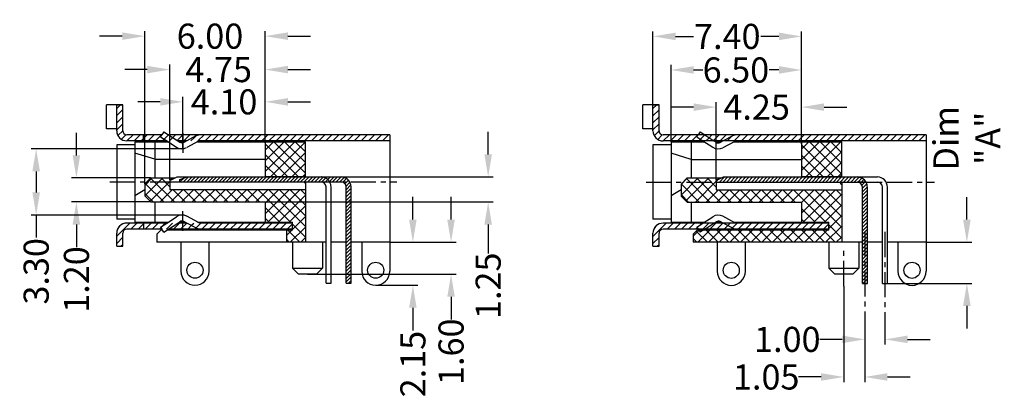
# Model space of a CAD drawing. Units: inches. Extents: x -38 to 105, y 1 to 99.
# Drawn here: x 11 to 60, y 44 to 63 of the extents above; entities that cross this region are included whole.
import ezdxf

# ---------------------------------------------------------------- set-up
doc = ezdxf.new("R2010")
doc.units = ezdxf.units.IN
doc.header["$MEASUREMENT"] = 0
doc.linetypes.add('CENTER', pattern=[2, 1.25, -0.25, 0.25, -0.25])
doc.linetypes.add('HIDDEN', pattern=[1.5, 1, -0.5])
for name, color, linetype in [('C', 1, 'CENTER'), ('Con', 6, 'Continuous'), ('DIM', 3, 'Continuous'), ('H', 2, 'HIDDEN'), ('P', 3, 'Continuous')]:
    doc.layers.add(name, color=color, linetype=linetype)
doc.styles.add('ROMANS', font='romans.shx', dxfattribs={"width": 0.75, "bigfont": 'chineset.shx'})
doc.dimstyles.new('STANDARD$0', dxfattribs={"dimscale": 0.25, "dimtxt": 2.5, "dimasz": 2, "dimexe": 1, "dimexo": 0, "dimgap": 1, "dimtad": 0, "dimzin": 0, "dimdsep": 46, "dimtxsty": 'ROMANS', "dimcen": 0, "dimclrd": 256, "dimclre": 256, "dimclrt": 4, "dimadec": 0, "dimazin": 0, "dimtfac": 0.7, "dimtofl": 0, "dimtmove": 0, "dimatfit": 3, "dimfxl": 1, "dimtolj": 1, "dimtzin": 0, "dimarcsym": 0})
pattern_1 = [(45, (-2969.83789, 262.70917), (-0.0883883476, 0.0883883476), [])]

# ---------------------------------------------------------------- blocks, each defined once
blk = doc.blocks.new('*D63')
at = {"layer": 'DEFPOINTS', "color": 0}
for p in [(49.817, 62.359), (42.417, 58.953), (49.817, 57.01)]:
    blk.add_point(p, dxfattribs=at)
at = {"layer": 'DIM', "lineweight": -2}
for p, q in [((42.417, 58.953), (42.417, 62.609)), ((43.542, 62.359), (44.438, 62.359)), ((48.692, 62.359), (47.795, 62.359)), ((49.817, 57.01), (49.817, 62.609))]:
    blk.add_line(p, q, dxfattribs=at)
at = {"layer": 'DIM'}
for points in [[(43.542, 62.547), (43.542, 62.172), (42.417, 62.359)], [(48.692, 62.547), (48.692, 62.172), (49.817, 62.359)]]:
    blk.add_solid(points, dxfattribs=at)
at = {"layer": 'DIM', "color": 4, "insert": (46.117, 62.359), "char_height": 1.25, "attachment_point": 5, "style": 'ROMANS'}
blk.add_mtext('\\A1;7.40', dxfattribs=at)
blk = doc.blocks.new('*D64')
at = {"layer": 'DEFPOINTS', "color": 0}
for p in [(49.817, 60.687), (43.317, 57.103), (49.817, 57.01)]:
    blk.add_point(p, dxfattribs=at)
at = {"layer": 'DIM', "lineweight": -2}
for p, q in [((43.317, 57.103), (43.317, 60.937)), ((49.817, 57.01), (49.817, 60.937)), ((44.442, 60.687), (44.891, 60.687)), ((48.692, 60.687), (48.204, 60.687))]:
    blk.add_line(p, q, dxfattribs=at)
at = {"layer": 'DIM'}
for points in [[(44.442, 60.875), (44.442, 60.5), (43.317, 60.687)], [(48.692, 60.875), (48.692, 60.5), (49.817, 60.687)]]:
    blk.add_solid(points, dxfattribs=at)
at = {"layer": 'DIM', "color": 4, "insert": (46.547, 60.687), "char_height": 1.25, "attachment_point": 5, "style": 'ROMANS'}
blk.add_mtext('\\A1;6.50', dxfattribs=at)
blk = doc.blocks.new('*D65')
at = {"layer": 'DEFPOINTS', "color": 0}
for p in [(49.817, 58.835), (49.817, 57.097), (45.567, 55.2)]:
    blk.add_point(p, dxfattribs=at)
at = {"layer": 'DIM', "lineweight": -2}
for p, q in [((45.567, 55.2), (45.567, 59.085)), ((49.817, 57.097), (49.817, 59.085)), ((44.442, 58.835), (43.317, 58.835)), ((50.942, 58.835), (52.067, 58.835))]:
    blk.add_line(p, q, dxfattribs=at)
at = {"layer": 'DIM'}
for points in [[(44.442, 59.022), (44.442, 58.647), (45.567, 58.835)], [(50.942, 59.022), (50.942, 58.647), (49.817, 58.835)]]:
    blk.add_solid(points, dxfattribs=at)
at = {"layer": 'DIM', "color": 4, "insert": (47.579, 58.835), "char_height": 1.25, "attachment_point": 5, "style": 'ROMANS'}
blk.add_mtext('\\A1;4.25', dxfattribs=at)
blk = doc.blocks.new('*D71')
at = {"layer": 'DEFPOINTS', "color": 0}
for p in [(19.011, 56.757), (11.697, 53.457), (19.011, 53.457)]:
    blk.add_point(p, dxfattribs=at)
at = {"layer": 'DIM', "lineweight": -2}
for p, q in [((19.011, 56.757), (11.447, 56.757)), ((11.697, 55.632), (11.697, 54.582)), ((19.011, 53.457), (11.447, 53.457)), ((11.697, 53.457), (11.697, 52.332))]:
    blk.add_line(p, q, dxfattribs=at)
at = {"layer": 'DIM'}
for points in [[(11.51, 55.632), (11.885, 55.632), (11.697, 56.757)], [(11.51, 54.582), (11.885, 54.582), (11.697, 53.457)]]:
    blk.add_solid(points, dxfattribs=at)
at = {"layer": 'DIM', "color": 4, "insert": (11.697, 50.653), "char_height": 1.25, "attachment_point": 5, "rotation": 90, "style": 'ROMANS'}
blk.add_mtext('\\A1;3.30', dxfattribs=at)
blk = doc.blocks.new('*D72')
at = {"layer": 'DEFPOINTS', "color": 0}
for p in [(23.107, 62.372), (23.107, 57.107), (17.107, 55.007)]:
    blk.add_point(p, dxfattribs=at)
at = {"layer": 'DIM', "lineweight": -2}
for p, q in [((15.982, 62.372), (14.857, 62.372)), ((17.107, 55.007), (17.107, 62.622)), ((23.107, 57.107), (23.107, 62.622)), ((24.232, 62.372), (25.357, 62.372))]:
    blk.add_line(p, q, dxfattribs=at)
at = {"layer": 'DIM'}
for points in [[(15.982, 62.56), (15.982, 62.185), (17.107, 62.372)], [(24.232, 62.56), (24.232, 62.185), (23.107, 62.372)]]:
    blk.add_solid(points, dxfattribs=at)
at = {"layer": 'DIM', "color": 4, "insert": (20.355, 62.372), "char_height": 1.25, "attachment_point": 5, "style": 'ROMANS'}
blk.add_mtext('\\A1;6.00', dxfattribs=at)
blk = doc.blocks.new('*D73')
at = {"layer": 'DEFPOINTS', "color": 0}
for p in [(17.407, 55.307), (13.702, 54.107), (17.407, 54.107)]:
    blk.add_point(p, dxfattribs=at)
at = {"layer": 'DIM', "lineweight": -2}
for p, q in [((13.702, 56.432), (13.702, 57.557)), ((17.407, 55.307), (13.452, 55.307)), ((17.407, 54.107), (13.452, 54.107)), ((13.702, 52.982), (13.702, 51.857))]:
    blk.add_line(p, q, dxfattribs=at)
at = {"layer": 'DIM'}
for points in [[(13.514, 56.432), (13.889, 56.432), (13.702, 55.307)], [(13.514, 52.982), (13.889, 52.982), (13.702, 54.107)]]:
    blk.add_solid(points, dxfattribs=at)
at = {"layer": 'DIM', "color": 4, "insert": (13.702, 50.245), "char_height": 1.25, "attachment_point": 5, "rotation": 90, "style": 'ROMANS'}
blk.add_mtext('\\A1;1.20', dxfattribs=at)
blk = doc.blocks.new('*D23')
at = {"layer": 'DEFPOINTS', "color": 0}
for p in [(23.107, 60.705), (23.107, 57.058), (18.357, 55.204)]:
    blk.add_point(p, dxfattribs=at)
at = {"layer": 'DIM', "lineweight": -2}
for p, q in [((18.357, 55.204), (18.357, 60.955)), ((23.107, 57.058), (23.107, 60.955)), ((17.232, 60.705), (16.107, 60.705)), ((24.232, 60.705), (25.357, 60.705))]:
    blk.add_line(p, q, dxfattribs=at)
at = {"layer": 'DIM'}
for points in [[(17.232, 60.893), (17.232, 60.518), (18.357, 60.705)], [(24.232, 60.893), (24.232, 60.518), (23.107, 60.705)]]:
    blk.add_solid(points, dxfattribs=at)
at = {"layer": 'DIM', "color": 4, "insert": (20.789, 60.705), "char_height": 1.25, "attachment_point": 5, "style": 'ROMANS'}
blk.add_mtext('\\A1;4.75', dxfattribs=at)
blk = doc.blocks.new('*D24')
at = {"layer": 'DEFPOINTS', "color": 0}
for p in [(23.107, 59.098), (23.107, 57.1), (19.004, 56.757)]:
    blk.add_point(p, dxfattribs=at)
at = {"layer": 'DIM', "lineweight": -2}
for p, q in [((19.004, 56.757), (19.004, 59.348)), ((23.107, 57.1), (23.107, 59.348)), ((17.879, 59.098), (16.754, 59.098)), ((24.232, 59.098), (25.357, 59.098))]:
    blk.add_line(p, q, dxfattribs=at)
at = {"layer": 'DIM'}
for points in [[(17.879, 59.285), (17.879, 58.91), (19.004, 59.098)], [(24.232, 59.285), (24.232, 58.91), (23.107, 59.098)]]:
    blk.add_solid(points, dxfattribs=at)
at = {"layer": 'DIM', "color": 4, "insert": (21.056, 59.098), "char_height": 1.25, "attachment_point": 5, "style": 'ROMANS'}
blk.add_mtext('\\A1;4.10', dxfattribs=at)
blk = doc.blocks.new('*D25')
at = {"layer": 'DEFPOINTS', "color": 0}
for p in [(26.209, 55.357), (23.107, 54.107), (34.208, 54.107)]:
    blk.add_point(p, dxfattribs=at)
at = {"layer": 'DIM', "lineweight": -2}
for p, q in [((34.208, 56.482), (34.208, 57.607)), ((26.209, 55.357), (34.458, 55.357)), ((23.107, 54.107), (34.458, 54.107)), ((34.208, 52.982), (34.208, 51.544))]:
    blk.add_line(p, q, dxfattribs=at)
at = {"layer": 'DIM'}
for points in [[(34.021, 56.482), (34.396, 56.482), (34.208, 55.357)], [(34.021, 52.982), (34.396, 52.982), (34.208, 54.107)]]:
    blk.add_solid(points, dxfattribs=at)
at = {"layer": 'DIM', "color": 4, "insert": (34.208, 49.933), "char_height": 1.25, "attachment_point": 5, "rotation": 90, "style": 'ROMANS'}
blk.add_mtext('\\A1;1.25', dxfattribs=at)
blk = doc.blocks.new('*D26')
at = {"layer": 'DEFPOINTS', "color": 0}
for p in [(29.307, 52.107), (25.207, 50.507), (32.36, 50.507)]:
    blk.add_point(p, dxfattribs=at)
at = {"layer": 'DIM', "lineweight": -2}
for p, q in [((32.36, 53.232), (32.36, 54.357)), ((29.307, 52.107), (32.61, 52.107)), ((25.207, 50.507), (32.61, 50.507)), ((32.36, 49.382), (32.36, 48.257))]:
    blk.add_line(p, q, dxfattribs=at)
at = {"layer": 'DIM'}
for points in [[(32.172, 53.232), (32.547, 53.232), (32.36, 52.107)], [(32.172, 49.382), (32.547, 49.382), (32.36, 50.507)]]:
    blk.add_solid(points, dxfattribs=at)
at = {"layer": 'DIM', "color": 4, "insert": (32.36, 46.645), "char_height": 1.25, "attachment_point": 5, "rotation": 90, "style": 'ROMANS'}
blk.add_mtext('\\A1;1.60', dxfattribs=at)
blk = doc.blocks.new('*D27')
at = {"layer": 'DEFPOINTS', "color": 0}
for p in [(29.307, 52.107), (28.609, 49.959), (30.459, 49.959)]:
    blk.add_point(p, dxfattribs=at)
at = {"layer": 'DIM', "lineweight": -2}
for p, q in [((30.459, 53.232), (30.459, 54.357)), ((29.307, 52.107), (30.709, 52.107)), ((28.609, 49.959), (30.709, 49.959)), ((30.459, 48.834), (30.459, 47.709))]:
    blk.add_line(p, q, dxfattribs=at)
at = {"layer": 'DIM'}
for points in [[(30.271, 53.232), (30.646, 53.232), (30.459, 52.107)], [(30.271, 48.834), (30.646, 48.834), (30.459, 49.959)]]:
    blk.add_solid(points, dxfattribs=at)
at = {"layer": 'DIM', "color": 4, "insert": (30.459, 46.03), "char_height": 1.25, "attachment_point": 5, "rotation": 90, "style": 'ROMANS'}
blk.add_mtext('\\A1;2.15', dxfattribs=at)
blk = doc.blocks.new('*D28')
at = {"layer": 'DEFPOINTS', "color": 0}
for p in [(51.917, 49.92), (52.968, 48.432), (52.968, 45.387)]:
    blk.add_point(p, dxfattribs=at)
at = {"layer": 'DIM', "lineweight": -2}
for p, q in [((51.917, 49.92), (51.917, 45.137)), ((52.968, 48.432), (52.968, 45.137)), ((50.792, 45.387), (49.667, 45.387)), ((54.093, 45.387), (55.218, 45.387))]:
    blk.add_line(p, q, dxfattribs=at)
at = {"layer": 'DIM'}
for points in [[(50.792, 45.575), (50.792, 45.2), (51.917, 45.387)], [(54.093, 45.575), (54.093, 45.2), (52.968, 45.387)]]:
    blk.add_solid(points, dxfattribs=at)
at = {"layer": 'DIM', "color": 4, "insert": (48.055, 45.387), "char_height": 1.25, "attachment_point": 5, "style": 'ROMANS'}
blk.add_mtext('\\A1;1.05', dxfattribs=at)
blk = doc.blocks.new('*D29')
at = {"layer": 'DEFPOINTS', "color": 0}
for p in [(52.968, 48.432), (53.968, 48.432), (53.968, 47.261)]:
    blk.add_point(p, dxfattribs=at)
at = {"layer": 'DIM', "lineweight": -2}
for p, q in [((52.968, 48.432), (52.968, 47.011)), ((53.968, 48.432), (53.968, 47.011)), ((51.843, 47.261), (50.718, 47.261)), ((55.093, 47.261), (56.218, 47.261))]:
    blk.add_line(p, q, dxfattribs=at)
at = {"layer": 'DIM'}
for points in [[(51.843, 47.449), (51.843, 47.074), (52.968, 47.261)], [(55.093, 47.449), (55.093, 47.074), (53.968, 47.261)]]:
    blk.add_solid(points, dxfattribs=at)
at = {"layer": 'DIM', "color": 4, "insert": (49.106, 47.261), "char_height": 1.25, "attachment_point": 5, "style": 'ROMANS'}
blk.add_mtext('\\A1;1.00', dxfattribs=at)
blk = doc.blocks.new('*D30')
at = {"layer": 'DEFPOINTS', "color": 0}
for p in [(56.017, 52.103), (54.093, 50.053), (58.05, 50.053)]:
    blk.add_point(p, dxfattribs=at)
at = {"layer": 'DIM', "lineweight": -2}
for p, q in [((58.05, 53.228), (58.05, 54.353)), ((56.017, 52.103), (58.3, 52.103)), ((54.093, 50.053), (58.3, 50.053)), ((58.05, 48.928), (58.05, 47.803))]:
    blk.add_line(p, q, dxfattribs=at)
at = {"layer": 'DIM'}
for points in [[(57.862, 53.228), (58.237, 53.228), (58.05, 52.103)], [(57.862, 48.928), (58.237, 48.928), (58.05, 50.053)]]:
    blk.add_solid(points, dxfattribs=at)
at = {"layer": 'DIM', "color": 4, "insert": (58.05, 57.282), "char_height": 1.25, "attachment_point": 5, "rotation": 90, "style": 'ROMANS'}
blk.add_mtext('\\A1;Dim "A"', dxfattribs=at)

msp = doc.modelspace()

# ---------------------------------------------------------------- hatches: boundary and pattern name
at = {"layer": 'DIM'}
h = msp.add_hatch(dxfattribs=at)
h.set_pattern_fill('ANSI31', color=256, style=0)
h.set_pattern_definition(pattern_1)
h.paths.add_polyline_path([(19.217, 55.357), (18.857, 55.227), (18.857, 55.107), (26.316, 55.107, 0.267949), (25.883, 55.357)])
h.paths.add_polyline_path([(25.883, 55.357, -0.267949), (26.316, 55.107), (26.883, 55.107), (27.316, 55.107, 0.267949), (26.883, 55.357)])
h.paths.add_polyline_path([(27.133, 50.057), (27.383, 50.057), (27.383, 54.857, 0.131652), (27.316, 55.107), (26.883, 55.107, -0.414214), (27.133, 54.857)])
h = msp.add_hatch(dxfattribs=at)
h.set_pattern_fill('ANSI31', color=256, style=0)
h.set_pattern_definition(pattern_1)
h.paths.add_polyline_path([(52.593, 55.103), (53.026, 55.103, 0.267949), (52.593, 55.353), (45.927, 55.353), (45.567, 55.173), (45.567, 55.103)])
h.paths.add_polyline_path([(52.843, 50.053), (53.093, 50.053), (53.093, 54.853, 0.131511), (53.026, 55.103), (52.604, 55.103, -0.401425), (52.843, 54.853)])
at = {"layer": 'P'}
h = msp.add_hatch(dxfattribs=at)
h.set_pattern_fill('ANSI37', color=256, scale=3, style=0)
h.set_pattern_definition([(45, (-1794.17643, 325.7294), (-0.26516504, 0.26516504), []), (135, (-1794.17643, 325.7294), (-0.26516504, -0.26516504), [])])
h.paths.add_polyline_path([(25.027, 55.377), (25.107, 55.457), (25.107, 57.107), (23.107, 57.107), (23.107, 55.377)])
h.paths.add_polyline_path([(17.407, 55.307), (17.207, 55.107), (18.357, 55.107), (18.357, 55.177), (18.357, 55.204), (18.457, 55.262), (18.457, 55.307)])
h.paths.add_polyline_path([(23.107, 54.107), (23.107, 53.107), (24.457, 53.107), (24.457, 53.057), (24.457, 52.757), (24.457, 52.707), (24.157, 52.707), (24.157, 52.107), (25.107, 52.107), (25.107, 54.722), (18.357, 54.722), (18.357, 55.107), (17.207, 55.107), (17.107, 55.007), (17.107, 54.407), (17.407, 54.107)])
h = msp.add_hatch(dxfattribs=at)
h.set_pattern_fill('ANSI37', color=256, scale=3, style=0)
h.set_pattern_definition([(45, (-1788.7245, 249.8905), (-0.26516504, 0.26516504), []), (135, (-1788.7245, 249.8905), (-0.26516504, -0.26516504), [])])
h.paths.add_polyline_path([(51.737, 55.373), (51.817, 55.453), (51.817, 57.103), (49.817, 57.103), (49.817, 55.373)])
h.paths.add_polyline_path([(51.167, 53.103), (51.167, 53.053), (51.167, 52.753), (51.167, 52.703), (44.617, 52.703), (44.417, 52.503), (44.417, 52.103), (51.817, 52.103), (51.817, 54.718), (45.567, 54.718), (45.567, 55.103), (43.917, 55.103), (43.817, 55.003), (43.817, 54.403), (44.117, 54.103), (49.817, 54.103), (49.817, 53.103)])
h.paths.add_polyline_path([(44.117, 55.303), (43.917, 55.103), (45.567, 55.103), (45.567, 55.173), (45.567, 55.2), (45.667, 55.258), (45.667, 55.303)])

# ---------------------------------------------------------------- linework, layer by layer
for p, q in [((18.057, 57.607), (17.959, 57.457)), ((18.057, 57.607), (18.287, 57.457)), ((29.307, 57.457), (29.307, 50.657)), ((44.767, 57.603), (44.669, 57.453)), ((44.767, 57.603), (44.996, 57.453)), ((56.017, 57.453), (56.017, 50.653)), ((16.607, 57.107), (18.273, 57.107)), ((16.607, 57.107), (16.607, 53.107)), ((17.607, 57.107), (17.607, 55.307)), ((18.197, 57.157), (18.684, 56.838)), ((18.745, 57.157), (18.848, 57.089)), ((18.821, 57.107), (19.101, 57.107)), ((19.195, 57.157), (19.051, 57.08)), ((19.788, 57.133), (19.193, 56.815)), ((19.739, 57.107), (25.107, 57.107)), ((23.107, 57.107), (23.107, 55.357)), ((25.107, 55.357), (25.107, 57.107)), ((43.317, 57.103), (43.317, 53.103)), ((43.317, 57.103), (44.983, 57.103)), ((44.317, 57.103), (44.317, 55.303)), ((44.907, 57.153), (45.393, 56.835)), ((45.454, 57.153), (45.557, 57.086)), ((45.531, 57.103), (45.811, 57.103)), ((45.904, 57.153), (45.761, 57.077)), ((46.498, 57.13), (45.902, 56.812)), ((46.448, 57.103), (51.817, 57.103)), ((49.817, 57.103), (49.817, 55.353)), ((51.817, 55.353), (51.817, 57.103)), ((17.607, 56.237), (16.607, 56.537)), ((44.317, 56.233), (43.317, 56.533)), ((17.607, 56.237), (23.107, 56.237)), ((44.317, 56.233), (49.817, 56.233)), ((25.027, 55.377), (25.107, 55.457)), ((51.737, 55.373), (51.817, 55.453)), ((17.107, 55.007), (17.407, 55.307)), ((17.107, 55.007), (17.107, 54.407)), ((17.407, 55.307), (18.617, 55.307)), ((18.357, 55.204), (18.457, 55.262)), ((18.357, 55.204), (18.357, 54.722)), ((18.457, 55.307), (18.457, 55.262)), ((23.107, 55.377), (25.027, 55.377)), ((25.027, 55.107), (25.107, 55.027)), ((25.107, 55.107), (25.107, 52.107)), ((43.817, 55.003), (44.117, 55.303)), ((43.817, 55.003), (43.817, 54.403)), ((44.117, 55.303), (45.827, 55.303)), ((45.567, 55.2), (45.667, 55.258)), ((45.567, 55.2), (45.567, 54.718)), ((45.667, 55.303), (45.667, 55.258)), ((49.817, 55.373), (51.737, 55.373)), ((51.737, 55.053), (51.817, 54.973)), ((51.817, 55.053), (51.817, 52.103)), ((16.607, 54.437), (17.107, 54.737)), ((18.357, 54.722), (25.107, 54.722)), ((43.317, 54.433), (43.817, 54.733)), ((45.567, 54.718), (51.817, 54.718)), ((17.107, 54.407), (17.407, 54.107)), ((17.407, 54.107), (23.107, 54.107)), ((17.607, 54.107), (17.607, 53.107)), ((23.107, 54.107), (23.107, 53.107)), ((43.817, 54.403), (44.117, 54.103)), ((44.117, 54.103), (49.817, 54.103)), ((44.317, 54.103), (44.317, 53.103)), ((49.817, 54.103), (49.817, 53.103)), ((16.607, 53.107), (18.273, 53.107)), ((18.197, 53.057), (18.684, 53.375)), ((18.745, 53.057), (18.848, 53.124)), ((18.821, 53.107), (19.101, 53.107)), ((19.195, 53.057), (19.051, 53.134)), ((19.788, 53.081), (19.193, 53.398)), ((19.739, 53.107), (24.457, 53.107)), ((24.457, 53.057), (24.457, 53.107)), ((43.317, 53.103), (44.983, 53.103)), ((44.907, 53.053), (45.393, 53.372)), ((45.454, 53.053), (45.557, 53.121)), ((45.531, 53.103), (45.811, 53.103)), ((45.904, 53.053), (45.761, 53.13)), ((46.498, 53.077), (45.902, 53.394)), ((46.448, 53.103), (51.167, 53.103)), ((51.167, 53.053), (51.167, 53.103)), ((17.707, 52.507), (17.907, 52.707)), ((17.707, 52.507), (17.707, 52.107)), ((17.992, 52.707), (17.907, 52.707)), ((17.992, 52.707), (17.907, 52.707)), ((18.057, 52.607), (17.959, 52.757)), ((18.057, 52.607), (18.287, 52.757)), ((24.457, 52.707), (18.21, 52.707)), ((20.307, 52.707), (20.307, 52.757)), ((24.157, 52.707), (24.157, 52.107)), ((24.457, 52.707), (24.457, 52.757)), ((44.417, 52.503), (44.617, 52.703)), ((44.417, 52.503), (44.417, 52.103)), ((51.167, 52.703), (44.617, 52.703)), ((44.701, 52.703), (44.669, 52.753)), ((44.92, 52.703), (44.996, 52.753)), ((45.617, 52.753), (45.617, 52.703)), ((47.017, 52.703), (47.017, 52.753)), ((51.167, 52.703), (51.167, 52.753)), ((26.133, 52.107), (17.707, 52.107)), ((18.907, 52.107), (18.907, 50.657)), ((20.307, 50.657), (20.307, 52.107)), ((24.457, 52.107), (24.457, 50.807)), ((25.957, 52.107), (25.957, 50.807)), ((27.133, 52.107), (26.383, 52.107)), ((29.307, 52.107), (27.383, 52.107)), ((27.911, 52.107), (27.911, 50.657)), ((52.843, 52.103), (44.417, 52.103)), ((45.617, 52.103), (45.617, 50.653)), ((47.017, 50.653), (47.017, 52.103)), ((51.167, 52.103), (51.167, 50.803)), ((52.667, 52.103), (52.667, 50.803)), ((53.843, 52.103), (53.093, 52.103)), ((56.017, 52.103), (54.093, 52.103)), ((54.617, 52.103), (54.617, 50.653)), ((24.757, 50.507), (24.457, 50.807)), ((24.457, 50.807), (25.957, 50.807)), ((25.657, 50.507), (25.957, 50.807)), ((51.467, 50.503), (51.167, 50.803)), ((51.167, 50.803), (52.667, 50.803)), ((52.367, 50.503), (52.667, 50.803)), ((25.657, 50.507), (24.757, 50.507)), ((52.367, 50.503), (51.467, 50.503))]:
    msp.add_line(p, q)
for centre in [(19.607, 50.707), (28.607, 50.707), (46.317, 50.703), (55.317, 50.703)]:
    msp.add_circle(centre, 0.4)
for centre, radius, start, end in [((18.957, 57.257), 0.2, 236.7963, 298.0725), ((19.883, 56.954), 0.203, 90.3002, 117.9704), ((45.667, 57.253), 0.2, 236.7963, 298.0725), ((46.592, 56.953), 0.2, 90, 118.0725), ((18.957, 57.257), 0.5, 236.7963, 298.0725), ((45.667, 57.253), 0.5, 236.7963, 298.0725), ((18.957, 52.957), 0.5, 61.9275, 123.2037), ((45.667, 52.953), 0.5, 61.9275, 123.2037), ((18.957, 52.957), 0.2, 61.9275, 123.2037), ((19.884, 53.261), 0.204, 242.0694, 269.5828), ((45.667, 52.953), 0.2, 61.9275, 123.2037), ((46.592, 53.253), 0.2, 241.9275, 270), ((19.607, 50.657), 0.7, 180, 360), ((28.609, 50.657), 0.698, 180, 0), ((46.317, 50.653), 0.7, 180, 360), ((55.317, 50.653), 0.7, 180, 0)]:
    msp.add_arc(centre, radius, start, end)
at = {"layer": 'C'}
for p, q in [((19.004, 57.544), (19.004, 56.562)), ((15.369, 55.107), (29.667, 55.107)), ((42.078, 55.103), (56.435, 55.103)), ((19.004, 52.67), (19.004, 53.652)), ((52.968, 52.642), (52.968, 48.432)), ((53.968, 52.613), (53.968, 48.432)), ((51.917, 49.92), (51.917, 51.821))]:
    msp.add_line(p, q, dxfattribs=at)
at = {"layer": 'Con'}
for p, q in [((16.007, 58.957), (15.207, 58.957)), ((15.207, 57.757), (15.207, 58.957)), ((15.707, 57.657), (15.707, 58.957)), ((15.707, 58.957), (16.007, 58.957)), ((16.007, 57.657), (16.007, 58.957)), ((16.007, 57.757), (16.007, 58.957)), ((42.717, 58.953), (41.917, 58.953)), ((41.917, 57.753), (41.917, 58.953)), ((42.417, 57.653), (42.417, 58.953)), ((42.417, 58.953), (42.717, 58.953)), ((42.717, 57.653), (42.717, 58.953)), ((42.717, 57.753), (42.717, 58.953)), ((15.707, 57.757), (15.207, 57.757)), ((17.959, 57.457), (16.207, 57.457)), ((17.04, 57.157), (17.04, 57.457)), ((29.307, 57.457), (18.286, 57.457)), ((42.417, 57.753), (41.917, 57.753)), ((56.017, 57.453), (42.917, 57.453)), ((15.707, 56.957), (15.707, 53.257)), ((16.607, 56.957), (15.707, 56.957)), ((18.197, 57.157), (16.207, 57.157)), ((19.195, 57.157), (18.745, 57.157)), ((29.307, 57.157), (19.882, 57.157)), ((42.417, 56.953), (42.417, 53.253)), ((43.317, 56.953), (42.417, 56.953)), ((56.017, 57.153), (42.917, 57.153)), ((16.607, 53.257), (15.707, 53.257)), ((18.197, 53.057), (16.207, 53.057)), ((17.04, 53.057), (17.04, 52.757)), ((19.195, 53.057), (18.745, 53.057)), ((24.457, 53.057), (19.882, 53.057)), ((24.457, 52.757), (24.457, 53.057)), ((43.317, 53.253), (42.417, 53.253)), ((51.167, 53.053), (42.917, 53.053)), ((51.167, 52.753), (51.167, 53.053)), ((15.707, 51.907), (15.707, 52.557)), ((16.007, 51.907), (16.007, 52.557)), ((17.959, 52.757), (16.207, 52.757)), ((24.457, 52.757), (18.286, 52.757)), ((42.417, 51.903), (42.417, 52.553)), ((42.717, 51.903), (42.717, 52.553)), ((51.167, 52.753), (42.917, 52.753)), ((15.707, 51.907), (16.007, 51.907)), ((42.417, 51.903), (42.717, 51.903))]:
    msp.add_line(p, q, dxfattribs=at)
at = {"layer": 'Con', "ltscale": 0.5}
for p, q in [((18.357, 55.177), (18.717, 55.357)), ((18.357, 55.177), (18.357, 55.107)), ((18.357, 55.107), (26.883, 55.107)), ((18.717, 55.357), (26.883, 55.357)), ((45.567, 55.173), (45.927, 55.353)), ((45.567, 55.173), (45.567, 55.103)), ((45.567, 55.103), (52.593, 55.103)), ((45.927, 55.353), (53.593, 55.353)), ((53.026, 55.103), (53.593, 55.103)), ((26.133, 50.057), (26.133, 54.857)), ((26.383, 50.057), (26.383, 54.857)), ((27.133, 50.057), (27.133, 54.857)), ((27.383, 50.057), (27.383, 54.857)), ((52.843, 50.053), (52.843, 54.853)), ((53.093, 50.053), (53.093, 54.853)), ((53.843, 50.053), (53.843, 54.853)), ((54.093, 50.053), (54.093, 54.853)), ((26.133, 50.057), (26.383, 50.057)), ((27.133, 50.057), (27.383, 50.057)), ((52.843, 50.053), (53.093, 50.053)), ((53.843, 50.053), (54.093, 50.053))]:
    msp.add_line(p, q, dxfattribs=at)
at = {"layer": 'Con'}
for centre, radius, start, end in [((16.207, 57.657), 0.5, 180, 270), ((16.207, 57.657), 0.2, 180, 270), ((42.917, 57.653), 0.5, 180, 270), ((42.917, 57.653), 0.2, 180, 270), ((16.207, 52.557), 0.5, 90, 180), ((42.917, 52.553), 0.5, 90, 180), ((16.207, 52.557), 0.2, 90, 180), ((42.917, 52.553), 0.2, 90, 180)]:
    msp.add_arc(centre, radius, start, end, dxfattribs=at)
at = {"layer": 'Con', "ltscale": 0.5}
for centre, radius, start, end in [((25.883, 54.857), 0.25, 0, 90), ((25.883, 54.857), 0.5, 0, 30), ((26.883, 54.857), 0.5, 0, 90), ((26.883, 54.857), 0.25, 0, 90), ((52.593, 54.853), 0.5, 30, 90), ((52.593, 54.853), 0.25, 0, 90), ((52.593, 54.853), 0.5, 0, 30), ((53.593, 54.853), 0.5, 0, 90), ((53.593, 54.853), 0.25, 0, 90)]:
    msp.add_arc(centre, radius, start, end, dxfattribs=at)
at = {"layer": 'DIM'}
for p, q in [((15.707, 58.764), (15.9, 58.957)), ((42.417, 58.76), (42.61, 58.953)), ((15.707, 58.411), (16.007, 58.711)), ((15.707, 58.057), (16.007, 58.357)), ((42.417, 58.407), (42.717, 58.707)), ((15.707, 57.703), (16.007, 58.003)), ((42.417, 58.053), (42.717, 58.353)), ((42.417, 57.7), (42.717, 58)), ((15.771, 57.413), (16.007, 57.65)), ((15.943, 57.232), (16.171, 57.46)), ((16.221, 57.157), (16.521, 57.457)), ((16.575, 57.157), (16.875, 57.457)), ((16.929, 57.157), (17.229, 57.457)), ((17.282, 57.157), (17.582, 57.457)), ((17.841, 57.362), (17.936, 57.457)), ((18.055, 57.223), (18.272, 57.44)), ((18.272, 57.44), (18.289, 57.457)), ((18.486, 57.3), (18.643, 57.457)), ((18.7, 57.16), (18.996, 57.457)), ((19.05, 57.157), (19.35, 57.457)), ((19.592, 57.345), (19.703, 57.457)), ((19.757, 57.157), (20.057, 57.457)), ((20.11, 57.157), (20.41, 57.457)), ((20.464, 57.157), (20.764, 57.457)), ((20.818, 57.157), (21.118, 57.457)), ((21.171, 57.157), (21.471, 57.457)), ((21.525, 57.157), (21.825, 57.457)), ((21.878, 57.157), (22.178, 57.457)), ((22.232, 57.157), (22.532, 57.457)), ((22.585, 57.157), (22.885, 57.457)), ((22.939, 57.157), (23.239, 57.457)), ((23.292, 57.157), (23.592, 57.457)), ((23.646, 57.157), (23.946, 57.457)), ((23.999, 57.157), (24.299, 57.457)), ((24.353, 57.157), (24.653, 57.457)), ((24.707, 57.157), (25.007, 57.457)), ((25.06, 57.157), (25.36, 57.457)), ((25.414, 57.157), (25.714, 57.457)), ((25.767, 57.157), (26.067, 57.457)), ((26.121, 57.157), (26.421, 57.457)), ((26.474, 57.157), (26.774, 57.457)), ((26.828, 57.157), (27.128, 57.457)), ((27.181, 57.157), (27.481, 57.457)), ((27.535, 57.157), (27.835, 57.457)), ((27.889, 57.157), (28.188, 57.457)), ((28.242, 57.157), (28.542, 57.457)), ((28.596, 57.157), (28.896, 57.457)), ((28.949, 57.157), (29.249, 57.457)), ((42.48, 57.41), (42.717, 57.646)), ((42.653, 57.229), (42.881, 57.456)), ((42.931, 57.153), (43.231, 57.453)), ((43.284, 57.153), (43.584, 57.453)), ((43.638, 57.153), (43.938, 57.453)), ((43.992, 57.153), (44.292, 57.453)), ((44.55, 57.358), (44.645, 57.453)), ((44.765, 57.219), (44.982, 57.436)), ((44.982, 57.436), (44.999, 57.453)), ((45.195, 57.296), (45.352, 57.453)), ((45.409, 57.157), (45.706, 57.453)), ((45.759, 57.153), (46.059, 57.453)), ((46.302, 57.342), (46.413, 57.453)), ((46.466, 57.153), (46.766, 57.453)), ((46.82, 57.153), (47.12, 57.453)), ((47.174, 57.153), (47.474, 57.453)), ((47.527, 57.153), (47.827, 57.453)), ((47.881, 57.153), (48.181, 57.453)), ((48.234, 57.153), (48.534, 57.453)), ((48.588, 57.153), (48.888, 57.453)), ((48.941, 57.153), (49.241, 57.453)), ((49.295, 57.153), (49.595, 57.453)), ((49.648, 57.153), (49.948, 57.453)), ((50.002, 57.153), (50.302, 57.453)), ((50.356, 57.153), (50.656, 57.453)), ((50.709, 57.153), (51.009, 57.453)), ((51.063, 57.153), (51.363, 57.453)), ((51.416, 57.153), (51.716, 57.453)), ((51.77, 57.153), (52.07, 57.453)), ((52.123, 57.153), (52.423, 57.453)), ((52.477, 57.153), (52.777, 57.453)), ((52.83, 57.153), (53.13, 57.453)), ((53.184, 57.153), (53.484, 57.453)), ((53.538, 57.153), (53.838, 57.453)), ((53.891, 57.153), (54.191, 57.453)), ((54.245, 57.153), (54.545, 57.453)), ((54.598, 57.153), (54.898, 57.453)), ((54.952, 57.153), (55.252, 57.453)), ((55.305, 57.153), (55.605, 57.453)), ((55.659, 57.153), (55.959, 57.453)), ((17.636, 57.157), (17.841, 57.362)), ((17.989, 57.157), (18.055, 57.223)), ((18.343, 57.157), (18.486, 57.3)), ((18.696, 57.157), (18.7, 57.16)), ((19.403, 57.157), (19.592, 57.345)), ((29.303, 57.157), (29.307, 57.161)), ((44.345, 57.153), (44.55, 57.358)), ((44.699, 57.153), (44.765, 57.219)), ((45.052, 57.153), (45.195, 57.296)), ((45.406, 57.153), (45.409, 57.157)), ((46.113, 57.153), (46.302, 57.342)), ((56.012, 57.153), (56.017, 57.158)), ((15.707, 52.4), (16.364, 53.057)), ((15.799, 52.845), (15.919, 52.965)), ((16.418, 52.757), (16.718, 53.057)), ((16.771, 52.757), (17.071, 53.057)), ((17.125, 52.757), (17.425, 53.057)), ((17.478, 52.757), (17.778, 53.057)), ((17.832, 52.757), (18.086, 53.011)), ((18.086, 53.011), (18.132, 53.057)), ((18.185, 52.757), (18.485, 53.057)), ((18.539, 52.757), (18.839, 53.057)), ((18.893, 52.757), (19.193, 53.057)), ((19.246, 52.757), (19.451, 52.962)), ((19.451, 52.962), (19.546, 53.057)), ((19.664, 52.822), (19.9, 53.057)), ((19.953, 52.757), (20.253, 53.057)), ((20.307, 52.757), (20.607, 53.057)), ((20.66, 52.757), (20.96, 53.057)), ((21.014, 52.757), (21.314, 53.057)), ((21.367, 52.757), (21.667, 53.057)), ((21.721, 52.757), (22.021, 53.057)), ((22.075, 52.757), (22.375, 53.057)), ((22.428, 52.757), (22.728, 53.057)), ((22.782, 52.757), (23.082, 53.057)), ((23.135, 52.757), (23.435, 53.057)), ((23.489, 52.757), (23.789, 53.057)), ((23.842, 52.757), (24.142, 53.057)), ((24.196, 52.757), (24.457, 53.018)), ((42.417, 52.396), (43.074, 53.053)), ((42.508, 52.841), (42.629, 52.962)), ((43.127, 52.753), (43.427, 53.053)), ((43.481, 52.753), (43.781, 53.053)), ((43.834, 52.753), (44.134, 53.053)), ((44.188, 52.753), (44.488, 53.053)), ((44.541, 52.753), (44.795, 53.007)), ((44.795, 53.007), (44.841, 53.053)), ((44.895, 52.753), (45.195, 53.053)), ((45.248, 52.753), (45.548, 53.053)), ((45.602, 52.753), (45.902, 53.053)), ((46.161, 52.958), (46.256, 53.053)), ((46.374, 52.818), (46.609, 53.053)), ((46.663, 52.753), (46.963, 53.053)), ((47.016, 52.753), (47.316, 53.053)), ((47.37, 52.753), (47.67, 53.053)), ((47.723, 52.753), (48.023, 53.053)), ((48.077, 52.753), (48.377, 53.053)), ((48.43, 52.753), (48.73, 53.053)), ((48.784, 52.753), (49.084, 53.053)), ((49.138, 52.753), (49.438, 53.053)), ((49.491, 52.753), (49.791, 53.053)), ((49.845, 52.753), (50.145, 53.053)), ((50.198, 52.753), (50.498, 53.053)), ((50.552, 52.753), (50.852, 53.053)), ((50.905, 52.753), (51.167, 53.015)), ((19.6, 52.757), (19.664, 52.822)), ((45.956, 52.753), (46.161, 52.958)), ((46.309, 52.753), (46.374, 52.818)), ((15.707, 52.047), (16.007, 52.347)), ((15.921, 51.907), (16.007, 51.993)), ((42.417, 52.043), (42.717, 52.343)), ((42.631, 51.903), (42.717, 51.989))]:
    msp.add_line(p, q, dxfattribs=at)
at = {"layer": 'H', "color": 2, "linetype": 'HIDDEN'}
for p, q in [((17.893, 57.356), (17.959, 57.457)), ((18.287, 57.457), (18.745, 57.157)), ((19.647, 57.398), (19.195, 57.157)), ((44.603, 57.352), (44.669, 57.453)), ((44.996, 57.453), (45.454, 57.153)), ((46.356, 57.394), (45.904, 57.153)), ((17.893, 57.356), (18.197, 57.157)), ((44.603, 57.352), (44.907, 57.153)), ((17.893, 52.858), (18.197, 53.057)), ((18.287, 52.757), (18.745, 53.057)), ((19.647, 52.816), (19.195, 53.057)), ((44.603, 52.854), (44.907, 53.053)), ((44.996, 52.753), (45.454, 53.053)), ((46.356, 52.812), (45.904, 53.053)), ((17.893, 52.858), (17.959, 52.757)), ((44.603, 52.854), (44.669, 52.753)), ((44.701, 52.703), (44.767, 52.603)), ((44.92, 52.703), (44.767, 52.603))]:
    msp.add_line(p, q, dxfattribs=at)
at = {"layer": 'H'}
for p, q in [((18.857, 55.227), (19.217, 55.357)), ((18.857, 55.107), (18.857, 55.227))]:
    msp.add_line(p, q, dxfattribs=at)
at = {"layer": 'H', "ltscale": 0.5}
msp.add_line((53.026, 55.103), (52.593, 55.103), dxfattribs=at)
at = {"layer": 'H', "color": 2, "linetype": 'HIDDEN'}
for centre, radius, start, end in [((19.883, 56.954), 0.503, 89.8778, 118.0316), ((46.592, 56.953), 0.5, 90, 118.0725), ((19.884, 53.261), 0.504, 241.9843, 270.1669), ((46.592, 53.253), 0.5, 241.9275, 270)]:
    msp.add_arc(centre, radius, start, end, dxfattribs=at)
at = {"layer": 'H', "ltscale": 0.5}
msp.add_arc((25.883, 54.857), 0.5, 30, 90, dxfattribs=at)

# ---------------------------------------------------------------- dimensions: what is measured, and where the dimension line sits
at = {"layer": 'DIM'}
for base, p1, p2, text, picture, middle in [((23.107, 62.372), (17.107, 55.007), (23.107, 57.107), '6.00', '*D72', (20.355, 62.372)), ((23.107, 60.705), (18.357, 55.204), (23.107, 57.058), '4.75', '*D23', (20.789, 60.705)), ((49.817, 58.835), (45.567, 55.2), (49.817, 57.097), '4.25', '*D65', (47.579, 58.835))]:
    dim = msp.add_linear_dim(base=base, p1=p1, p2=p2, text=text, dimstyle='STANDARD$0', override={"dimscale": 0.25, "dimtxt": 5, "dimasz": 4.5, "dimexe": 1, "dimexo": 0}, dxfattribs=at)
    dim.commit()
    dim.dimension.update_dxf_attribs({"geometry": picture, "text_midpoint": middle, "dimtype": 160})
dim = msp.add_linear_dim(base=(49.817, 62.359), p1=(42.417, 58.953), p2=(49.817, 57.01), dimstyle='STANDARD$0', override={"dimscale": 0.25, "dimtxt": 5, "dimasz": 4.5, "dimexe": 1, "dimexo": 0}, dxfattribs=at)
dim.commit()
dim.dimension.update_dxf_attribs({"geometry": '*D63', "text_midpoint": (46.117, 62.359)})
for base, p1, p2, picture, middle in [((49.817, 60.687), (43.317, 57.103), (49.817, 57.01), '*D64', (46.547, 60.687)), ((52.968, 45.387), (51.917, 49.92), (52.968, 48.432), '*D28', (48.055, 45.387)), ((53.968, 47.261), (52.968, 48.432), (53.968, 48.432), '*D29', (49.106, 47.261))]:
    dim = msp.add_linear_dim(base=base, p1=p1, p2=p2, dimstyle='STANDARD$0', override={"dimscale": 0.25, "dimtxt": 5, "dimasz": 4.5, "dimexe": 1, "dimexo": 0}, dxfattribs=at)
    dim.commit()
    dim.dimension.update_dxf_attribs({"geometry": picture, "text_midpoint": middle, "dimtype": 160})
dim = msp.add_linear_dim(base=(23.107, 59.098), p1=(19.004, 56.757), p2=(23.107, 57.1), text='4.10', dimstyle='STANDARD$0', override={"dimscale": 0.25, "dimtxt": 5, "dimasz": 4.5, "dimexe": 1, "dimexo": 0}, dxfattribs=at)
dim.commit()
dim.dimension.update_dxf_attribs({"geometry": '*D24', "text_midpoint": (21.056, 59.098)})
for base, p1, p2, text, picture, middle in [((58.05, 50.053), (56.017, 52.103), (54.093, 50.053), 'Dim "A"', '*D30', (58.05, 57.282)), ((13.702, 54.107), (17.407, 55.307), (17.407, 54.107), '1.20', '*D73', (13.702, 50.245)), ((34.208, 54.107), (26.209, 55.357), (23.107, 54.107), '1.25', '*D25', (34.208, 49.933))]:
    dim = msp.add_linear_dim(base=base, p1=p1, p2=p2, angle=90, text=text, dimstyle='STANDARD$0', override={"dimscale": 0.25, "dimtxt": 5, "dimasz": 4.5, "dimexe": 1, "dimexo": 0}, dxfattribs=at)
    dim.commit()
    dim.dimension.update_dxf_attribs({"geometry": picture, "text_midpoint": middle, "dimtype": 160})
for base, p1, p2, picture, middle in [((11.697, 53.457), (19.011, 56.757), (19.011, 53.457), '*D71', (11.697, 50.653)), ((32.36, 50.507), (29.307, 52.107), (25.207, 50.507), '*D26', (32.36, 46.645)), ((30.459, 49.959), (29.307, 52.107), (28.609, 49.959), '*D27', (30.459, 46.03))]:
    dim = msp.add_linear_dim(base=base, p1=p1, p2=p2, angle=90, dimstyle='STANDARD$0', override={"dimscale": 0.25, "dimtxt": 5, "dimasz": 4.5, "dimexe": 1, "dimexo": 0}, dxfattribs=at)
    dim.commit()
    dim.dimension.update_dxf_attribs({"geometry": picture, "text_midpoint": middle})

doc.saveas('drawing.dxf')
